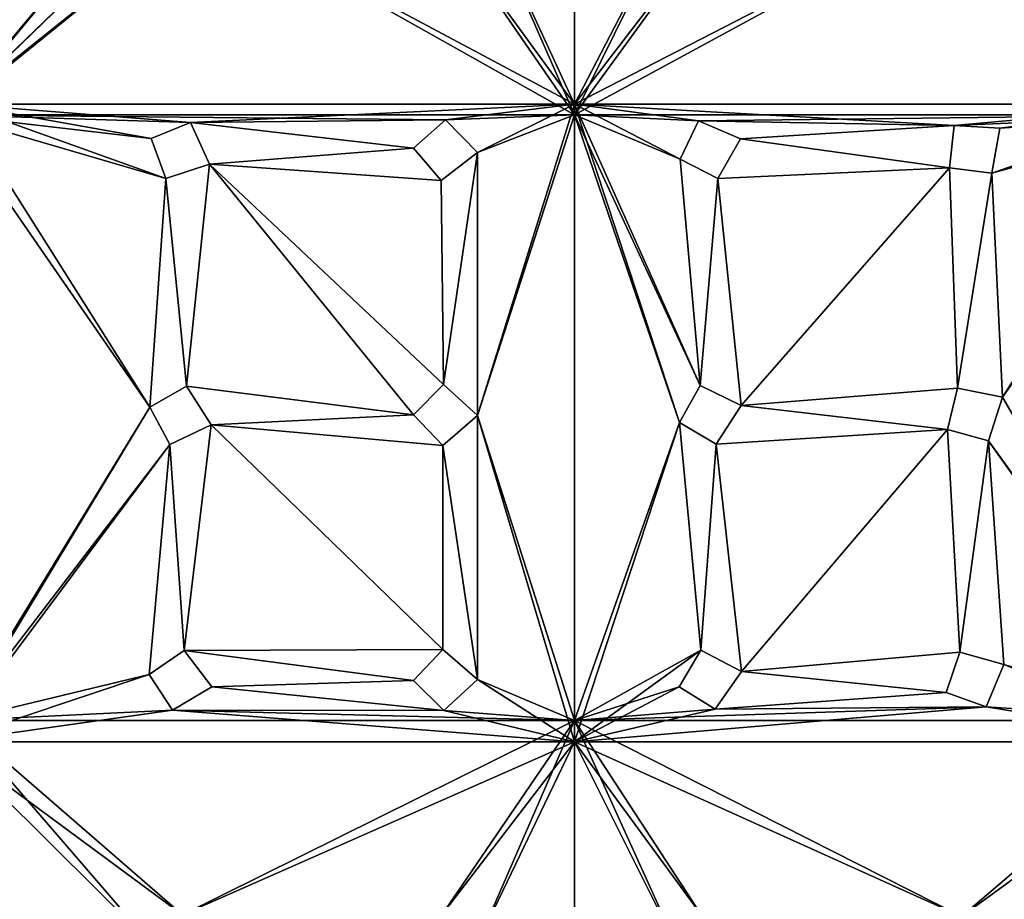
# Model space of a CAD drawing. Units: inches. Extents: x -7 to 7, y -11.2 to 11.2.
# Drawn here: x -1.2 to 1, y -7.3 to -5.4 of the extents above; entities that cross this region are included whole.
import ezdxf

# ---------------------------------------------------------------- set-up
doc = ezdxf.new("R2010")
doc.units = ezdxf.units.IN
doc.layers.get('0').update_dxf_attribs({"true_color": 0xc2ced6})

msp = doc.modelspace()

# ---------------------------------------------------------------- linework, layer by layer
for points in [[(-1.3975, -4.1852), (-0.9369, -5.0326), (-1.3975, -5.5827), (-1.3975, -4.1852)], [(-1.3739, -5.5591), (-0.9369, -5.0326), (-1.3739, -4.1852), (-1.3739, -5.5591)], [(-0.2183, -5.087), (0, -4.1852), (0, -5.5827), (-0.2183, -5.087)], [(0, -4.1852), (-0.2183, -5.087), (0, -5.5591), (0, -4.1852)], [(0.2381, -5.0995), (0, -5.5827), (0, -4.1852), (0.2381, -5.0995)], [(0, -5.5591), (0.2381, -5.0995), (0, -4.1852), (0, -5.5591)], [(-0.9262, -5.1269), (-1.3975, -5.5827), (-0.9369, -5.0326), (-0.9262, -5.1269)], [(-1.3739, -5.5591), (-0.9262, -5.1269), (-0.9369, -5.0326), (-1.3739, -5.5591)], [(-0.2183, -5.087), (0, -5.5827), (-0.3064, -5.139), (-0.2183, -5.087)], [(0, -5.5591), (-0.2183, -5.087), (-0.3064, -5.139), (0, -5.5591)], [(0.3272, -5.1321), (0, -5.5827), (0.2381, -5.0995), (0.3272, -5.1321)], [(0.3272, -5.1321), (0.2381, -5.0995), (0, -5.5591), (0.3272, -5.1321)], [(-0.9262, -5.1269), (-0.8241, -5.1197), (-1.3975, -5.5827), (-0.9262, -5.1269)], [(-1.3975, -5.5827), (-0.8241, -5.1197), (0, -5.5827), (-1.3975, -5.5827)], [(0, -5.5591), (-0.8241, -5.1197), (-1.3739, -5.5591), (0, -5.5591)], [(-1.3739, -5.5591), (-0.8241, -5.1197), (-0.9262, -5.1269), (-1.3739, -5.5591)], [(0, -5.5827), (-0.8241, -5.1197), (-0.3064, -5.139), (0, -5.5827)], [(-0.3064, -5.139), (-0.8241, -5.1197), (0, -5.5591), (-0.3064, -5.139)], [(0.3272, -5.1321), (0.8474, -5.1221), (0, -5.5827), (0.3272, -5.1321)], [(0, -5.5827), (0.8474, -5.1221), (1.3975, -5.5827), (0, -5.5827)], [(0, -5.5591), (0.8474, -5.1221), (0.3272, -5.1321), (0, -5.5591)], [(0.8474, -5.1221), (0, -5.5591), (1.3739, -5.5591), (0.8474, -5.1221)], [(-1.3739, -5.5591), (-1.3739, -6.933), (-0.9471, -6.2347), (-1.3739, -5.5591)], [(-1.3739, -5.5591), (-0.9109, -5.7246), (-0.9442, -5.636), (-1.3739, -5.5591)], [(-0.9109, -5.7246), (-1.3739, -5.5591), (-0.9471, -6.2347), (-0.9109, -5.7246)], [(-1.3739, -5.5591), (-0.9442, -5.636), (-0.8565, -5.6004), (-1.3739, -5.5591)], [(-0.8565, -5.6004), (0, -5.5591), (-1.3739, -5.5591), (-0.8565, -5.6004)], [(-0.2882, -5.5941), (0, -5.5591), (-0.8565, -5.6004), (-0.2882, -5.5941)], [(0, -5.5591), (-0.2882, -5.5941), (-0.2167, -5.6671), (0, -5.5591)], [(0, -5.5591), (-0.2167, -5.6671), (-0.2165, -6.2532), (0, -5.5591)], [(0, -5.5591), (-0.2165, -6.2532), (0, -6.933), (0, -5.5591)], [(0, -5.5591), (0.2338, -6.2691), (0.2795, -6.1862), (0, -5.5591)], [(0, -5.5591), (0, -6.933), (0.2338, -6.2691), (0, -5.5591)], [(1.3739, -5.5591), (0, -5.5591), (0.8457, -5.6069), (1.3739, -5.5591)], [(0.2349, -5.682), (0.2758, -5.5966), (0, -5.5591), (0.2349, -5.682)], [(0, -5.5591), (0.2758, -5.5966), (0.8457, -5.6069), (0, -5.5591)], [(0, -5.5591), (0.2795, -6.1862), (0.2349, -5.682), (0, -5.5591)], [(0.9477, -5.6128), (1.3739, -5.5591), (0.8457, -5.6069), (0.9477, -5.6128)], [(0.9297, -5.7133), (0.9537, -6.2121), (1.3739, -5.5591), (0.9297, -5.7133)], [(1.3739, -5.5591), (0.9477, -5.6128), (0.9297, -5.7133), (1.3739, -5.5591)], [(1.3739, -6.933), (1.3739, -5.5591), (0.9537, -6.2121), (1.3739, -6.933)], [(-1.3975, -5.5827), (-0.9442, -5.636), (-0.9109, -5.7246), (-1.3975, -5.5827)], [(-1.3975, -6.9803), (-1.3975, -5.5827), (-0.9471, -6.2347), (-1.3975, -6.9803)], [(-1.3975, -5.5827), (-0.8565, -5.6004), (-0.9442, -5.636), (-1.3975, -5.5827)], [(-1.3975, -5.5827), (-0.9109, -5.7246), (-0.9471, -6.2347), (-1.3975, -5.5827)], [(-1.3975, -5.5827), (-0.2882, -5.5941), (-0.8565, -5.6004), (-1.3975, -5.5827)], [(0, -5.5827), (-0.2882, -5.5941), (-1.3975, -5.5827), (0, -5.5827)], [(-0.2882, -5.5941), (-0.3589, -5.6572), (-0.8565, -5.6004), (-0.2882, -5.5941)], [(-0.8565, -5.6004), (-0.3589, -5.6572), (-0.2882, -5.5941), (-0.8565, -5.6004)], [(-0.3589, -5.6572), (-0.2882, -5.5941), (-0.2882, -5.5941), (-0.3589, -5.6572)], [(-0.2882, -5.5941), (-0.3589, -5.6572), (-0.3589, -5.6572), (-0.2882, -5.5941)], [(0, -5.5827), (-0.2167, -5.6671), (-0.2882, -5.5941), (0, -5.5827)], [(-0.2882, -5.5941), (-0.2167, -5.6671), (-0.2167, -5.6671), (-0.2882, -5.5941)], [(-0.2167, -5.6671), (-0.2882, -5.5941), (-0.2882, -5.5941), (-0.2167, -5.6671)], [(0, -5.5827), (-0.2165, -6.2532), (-0.2167, -5.6671), (0, -5.5827)], [(0, -5.5827), (0, -6.9803), (-0.2165, -6.2532), (0, -5.5827)], [(0, -5.5827), (0.2349, -5.682), (0.2795, -6.1862), (0, -5.5827)], [(0.2338, -6.2691), (0, -6.9803), (0, -5.5827), (0.2338, -6.2691)], [(0.2349, -5.682), (0, -5.5827), (0.2758, -5.5966), (0.2349, -5.682)], [(1.3975, -5.5827), (0.2758, -5.5966), (0, -5.5827), (1.3975, -5.5827)], [(0, -5.5827), (0.2795, -6.1862), (0.2338, -6.2691), (0, -5.5827)], [(1.3975, -5.5827), (0.8457, -5.6069), (0.2758, -5.5966), (1.3975, -5.5827)], [(0.9477, -5.6128), (0.8457, -5.6069), (1.3975, -5.5827), (0.9477, -5.6128)], [(0.9537, -6.2121), (0.9297, -5.7133), (1.3975, -5.5827), (0.9537, -6.2121)], [(0.9297, -5.7133), (0.9477, -5.6128), (1.3975, -5.5827), (0.9297, -5.7133)], [(1.3975, -6.9803), (0.9537, -6.2121), (1.3975, -5.5827), (1.3975, -6.9803)], [(-0.8565, -5.6004), (-0.9442, -5.636), (-0.9442, -5.636), (-0.8565, -5.6004)], [(-0.8565, -5.6004), (-0.9442, -5.636), (-0.8565, -5.6004), (-0.8565, -5.6004)], [(-0.8565, -5.6004), (-0.9442, -5.636), (-0.8565, -5.6004), (-0.8565, -5.6004)], [(-0.3589, -5.6572), (-0.8136, -5.6932), (-0.8565, -5.6004), (-0.3589, -5.6572)], [(-0.8136, -5.6932), (-0.3589, -5.6572), (-0.8565, -5.6004), (-0.8136, -5.6932)], [(-0.8565, -5.6004), (-0.8136, -5.6932), (-0.8136, -5.6932), (-0.8565, -5.6004)], [(-0.8136, -5.6932), (-0.8565, -5.6004), (-0.8565, -5.6004), (-0.8136, -5.6932)], [(-0.8565, -5.6004), (-0.8136, -5.6932), (-0.8136, -5.6932), (-0.8565, -5.6004)], [(-0.8136, -5.6932), (-0.8565, -5.6004), (-0.8565, -5.6004), (-0.8136, -5.6932)], [(0.2349, -5.682), (0.2758, -5.5966), (0.2758, -5.5966), (0.2349, -5.682)], [(0.2758, -5.5966), (0.2349, -5.682), (0.2349, -5.682), (0.2758, -5.5966)], [(0.2758, -5.5966), (0.2349, -5.682), (0.2758, -5.5966), (0.2758, -5.5966)], [(0.8457, -5.6069), (0.3699, -5.6364), (0.2758, -5.5966), (0.8457, -5.6069)], [(0.2758, -5.5966), (0.3699, -5.6364), (0.8457, -5.6069), (0.2758, -5.5966)], [(0.2758, -5.5966), (0.3699, -5.6364), (0.3699, -5.6364), (0.2758, -5.5966)], [(0.3699, -5.6364), (0.2758, -5.5966), (0.2758, -5.5966), (0.3699, -5.6364)], [(0.2758, -5.5966), (0.3699, -5.6364), (0.3699, -5.6364), (0.2758, -5.5966)], [(0.3699, -5.6364), (0.2758, -5.5966), (0.2758, -5.5966), (0.3699, -5.6364)], [(0.8457, -5.6069), (0.8358, -5.7011), (0.3699, -5.6364), (0.8457, -5.6069)], [(0.8457, -5.6069), (0.3699, -5.6364), (0.8358, -5.7011), (0.8457, -5.6069)], [(0.8358, -5.7011), (0.8457, -5.6069), (0.8457, -5.6069), (0.8358, -5.7011)], [(0.8457, -5.6069), (0.8358, -5.7011), (0.8358, -5.7011), (0.8457, -5.6069)], [(0.8358, -5.7011), (0.8457, -5.6069), (0.8457, -5.6069), (0.8358, -5.7011)], [(0.8457, -5.6069), (0.8358, -5.7011), (0.8358, -5.7011), (0.8457, -5.6069)], [(0.9477, -5.6128), (0.8457, -5.6069), (0.8457, -5.6069), (0.9477, -5.6128)], [(0.9477, -5.6128), (0.8457, -5.6069), (0.8457, -5.6069), (0.9477, -5.6128)], [(0.9477, -5.6128), (0.8457, -5.6069), (0.9477, -5.6128), (0.9477, -5.6128)], [(0.9477, -5.6128), (0.9297, -5.7133), (0.9297, -5.7133), (0.9477, -5.6128)], [(0.9297, -5.7133), (0.9477, -5.6128), (0.9477, -5.6128), (0.9297, -5.7133)], [(0.9297, -5.7133), (0.9477, -5.6128), (0.9297, -5.7133), (0.9297, -5.7133)], [(-0.9109, -5.7246), (-0.9442, -5.636), (-0.9442, -5.636), (-0.9109, -5.7246)], [(-0.9442, -5.636), (-0.9109, -5.7246), (-0.9109, -5.7246), (-0.9442, -5.636)], [(-0.9442, -5.636), (-0.9109, -5.7246), (-0.9109, -5.7246), (-0.9442, -5.636)], [(0.3699, -5.6364), (0.8358, -5.7011), (0.3191, -5.7251), (0.3699, -5.6364)], [(0.8358, -5.7011), (0.3699, -5.6364), (0.3191, -5.7251), (0.8358, -5.7011)], [(0.3191, -5.7251), (0.3699, -5.6364), (0.3699, -5.6364), (0.3191, -5.7251)], [(0.3191, -5.7251), (0.3699, -5.6364), (0.3699, -5.6364), (0.3191, -5.7251)], [(0.3191, -5.7251), (0.3699, -5.6364), (0.3191, -5.7251), (0.3191, -5.7251)], [(-0.2977, -5.7294), (-0.8136, -5.6932), (-0.3589, -5.6572), (-0.2977, -5.7294)], [(-0.8136, -5.6932), (-0.2977, -5.7294), (-0.3589, -5.6572), (-0.8136, -5.6932)], [(-0.2977, -5.7294), (-0.3589, -5.6572), (-0.3589, -5.6572), (-0.2977, -5.7294)], [(-0.3589, -5.6572), (-0.2977, -5.7294), (-0.2977, -5.7294), (-0.3589, -5.6572)], [(-0.2167, -5.6671), (-0.292, -6.1844), (-0.2977, -5.7294), (-0.2167, -5.6671)], [(-0.2167, -5.6671), (-0.2977, -5.7294), (-0.292, -6.1844), (-0.2167, -5.6671)], [(-0.2167, -5.6671), (-0.2977, -5.7294), (-0.2977, -5.7294), (-0.2167, -5.6671)], [(-0.2977, -5.7294), (-0.2167, -5.6671), (-0.2167, -5.6671), (-0.2977, -5.7294)], [(-0.292, -6.1844), (-0.2167, -5.6671), (-0.2165, -6.2532), (-0.292, -6.1844)], [(-0.2165, -6.2532), (-0.2167, -5.6671), (-0.292, -6.1844), (-0.2165, -6.2532)], [(0.3191, -5.7251), (0.2795, -6.1862), (0.2349, -5.682), (0.3191, -5.7251)], [(0.2349, -5.682), (0.2795, -6.1862), (0.3191, -5.7251), (0.2349, -5.682)], [(0.3191, -5.7251), (0.2349, -5.682), (0.2349, -5.682), (0.3191, -5.7251)], [(0.2349, -5.682), (0.3191, -5.7251), (0.3191, -5.7251), (0.2349, -5.682)], [(-0.8136, -5.6932), (-0.865, -6.1876), (-0.9109, -5.7246), (-0.8136, -5.6932)], [(-0.8136, -5.6932), (-0.9109, -5.7246), (-0.865, -6.1876), (-0.8136, -5.6932)], [(-0.8136, -5.6932), (-0.9109, -5.7246), (-0.9109, -5.7246), (-0.8136, -5.6932)], [(-0.9109, -5.7246), (-0.8136, -5.6932), (-0.8136, -5.6932), (-0.9109, -5.7246)], [(-0.8136, -5.6932), (-0.9109, -5.7246), (-0.9109, -5.7246), (-0.8136, -5.6932)], [(-0.9109, -5.7246), (-0.8136, -5.6932), (-0.8136, -5.6932), (-0.9109, -5.7246)], [(-0.359, -6.2513), (-0.865, -6.1876), (-0.8136, -5.6932), (-0.359, -6.2513)], [(-0.8136, -5.6932), (-0.865, -6.1876), (-0.359, -6.2513), (-0.8136, -5.6932)], [(-0.8136, -5.6932), (-0.292, -6.1844), (-0.359, -6.2513), (-0.8136, -5.6932)], [(-0.292, -6.1844), (-0.8136, -5.6932), (-0.2977, -5.7294), (-0.292, -6.1844)], [(-0.2977, -5.7294), (-0.8136, -5.6932), (-0.292, -6.1844), (-0.2977, -5.7294)], [(-0.359, -6.2513), (-0.292, -6.1844), (-0.8136, -5.6932), (-0.359, -6.2513)], [(0.3712, -6.2311), (0.3191, -5.7251), (0.8358, -5.7011), (0.3712, -6.2311)], [(0.8358, -5.7011), (0.3191, -5.7251), (0.3712, -6.2311), (0.8358, -5.7011)], [(0.8358, -5.7011), (0.8534, -6.1925), (0.3712, -6.2311), (0.8358, -5.7011)], [(0.3712, -6.2311), (0.8534, -6.1925), (0.8358, -5.7011), (0.3712, -6.2311)], [(0.9297, -5.7133), (0.8534, -6.1925), (0.8358, -5.7011), (0.9297, -5.7133)], [(0.9297, -5.7133), (0.8358, -5.7011), (0.8534, -6.1925), (0.9297, -5.7133)], [(0.9297, -5.7133), (0.8358, -5.7011), (0.8358, -5.7011), (0.9297, -5.7133)], [(0.8358, -5.7011), (0.9297, -5.7133), (0.9297, -5.7133), (0.8358, -5.7011)], [(0.9297, -5.7133), (0.8358, -5.7011), (0.8358, -5.7011), (0.9297, -5.7133)], [(0.8358, -5.7011), (0.9297, -5.7133), (0.9297, -5.7133), (0.8358, -5.7011)], [(-0.9471, -6.2347), (-0.9109, -5.7246), (-0.865, -6.1876), (-0.9471, -6.2347)], [(-0.9471, -6.2347), (-0.865, -6.1876), (-0.9109, -5.7246), (-0.9471, -6.2347)], [(0.2795, -6.1862), (0.3191, -5.7251), (0.3712, -6.2311), (0.2795, -6.1862)], [(0.2795, -6.1862), (0.3712, -6.2311), (0.3191, -5.7251), (0.2795, -6.1862)], [(0.8534, -6.1925), (0.9297, -5.7133), (0.9537, -6.2121), (0.8534, -6.1925)], [(0.8534, -6.1925), (0.9537, -6.2121), (0.9297, -5.7133), (0.8534, -6.1925)], [(-0.9471, -6.2347), (-0.865, -6.1876), (-0.865, -6.1876), (-0.9471, -6.2347)], [(-0.865, -6.1876), (-0.9471, -6.2347), (-0.9471, -6.2347), (-0.865, -6.1876)], [(-0.359, -6.2513), (-0.81, -6.2737), (-0.865, -6.1876), (-0.359, -6.2513)], [(-0.81, -6.2737), (-0.359, -6.2513), (-0.865, -6.1876), (-0.81, -6.2737)], [(-0.865, -6.1876), (-0.81, -6.2737), (-0.81, -6.2737), (-0.865, -6.1876)], [(-0.81, -6.2737), (-0.865, -6.1876), (-0.865, -6.1876), (-0.81, -6.2737)], [(-0.359, -6.2513), (-0.292, -6.1844), (-0.292, -6.1844), (-0.359, -6.2513)], [(-0.292, -6.1844), (-0.359, -6.2513), (-0.359, -6.2513), (-0.292, -6.1844)], [(-0.292, -6.1844), (-0.2165, -6.2532), (-0.2165, -6.2532), (-0.292, -6.1844)], [(-0.2165, -6.2532), (-0.292, -6.1844), (-0.292, -6.1844), (-0.2165, -6.2532)], [(0.2338, -6.2691), (0.2795, -6.1862), (0.2795, -6.1862), (0.2338, -6.2691)], [(0.2795, -6.1862), (0.2338, -6.2691), (0.2338, -6.2691), (0.2795, -6.1862)], [(0.2338, -6.2691), (0.2795, -6.1862), (0.2795, -6.1862), (0.2338, -6.2691)], [(0.2795, -6.1862), (0.2338, -6.2691), (0.2338, -6.2691), (0.2795, -6.1862)], [(0.2795, -6.1862), (0.3712, -6.2311), (0.3712, -6.2311), (0.2795, -6.1862)], [(0.3712, -6.2311), (0.2795, -6.1862), (0.2795, -6.1862), (0.3712, -6.2311)], [(0.2795, -6.1862), (0.3712, -6.2311), (0.3712, -6.2311), (0.2795, -6.1862)], [(0.3712, -6.2311), (0.2795, -6.1862), (0.2795, -6.1862), (0.3712, -6.2311)], [(0.8309, -6.2845), (0.3712, -6.2311), (0.8534, -6.1925), (0.8309, -6.2845)], [(0.8534, -6.1925), (0.3712, -6.2311), (0.8309, -6.2845), (0.8534, -6.1925)], [(0.8534, -6.1925), (0.8309, -6.2845), (0.8309, -6.2845), (0.8534, -6.1925)], [(0.8534, -6.1925), (0.8309, -6.2845), (0.8534, -6.1925), (0.8534, -6.1925)], [(0.8534, -6.1925), (0.8309, -6.2845), (0.8534, -6.1925), (0.8534, -6.1925)], [(0.9537, -6.2121), (0.8534, -6.1925), (0.8534, -6.1925), (0.9537, -6.2121)], [(0.9537, -6.2121), (0.8534, -6.1925), (0.8534, -6.1925), (0.9537, -6.2121)], [(0.9537, -6.2121), (0.8534, -6.1925), (0.9537, -6.2121), (0.9537, -6.2121)], [(0.3712, -6.2311), (0.8309, -6.2845), (0.3156, -6.3169), (0.3712, -6.2311)], [(0.8309, -6.2845), (0.3712, -6.2311), (0.3156, -6.3169), (0.8309, -6.2845)], [(0.3712, -6.2311), (0.3156, -6.3169), (0.3156, -6.3169), (0.3712, -6.2311)], [(0.3156, -6.3169), (0.3712, -6.2311), (0.3712, -6.2311), (0.3156, -6.3169)], [(0.3712, -6.2311), (0.3156, -6.3169), (0.3156, -6.3169), (0.3712, -6.2311)], [(0.3156, -6.3169), (0.3712, -6.2311), (0.3712, -6.2311), (0.3156, -6.3169)], [(1.3975, -6.9803), (0.9223, -6.3093), (0.9537, -6.2121), (1.3975, -6.9803)], [(0.9537, -6.2121), (0.9223, -6.3093), (1.3739, -6.933), (0.9537, -6.2121)], [(0.9537, -6.2121), (0.9223, -6.3093), (0.9223, -6.3093), (0.9537, -6.2121)], [(0.9223, -6.3093), (0.9537, -6.2121), (0.9537, -6.2121), (0.9223, -6.3093)], [(-1.3975, -6.9803), (-0.9471, -6.2347), (-0.9021, -6.318), (-1.3975, -6.9803)], [(-1.3739, -6.933), (-0.9021, -6.318), (-0.9471, -6.2347), (-1.3739, -6.933)], [(-0.9021, -6.318), (-0.9471, -6.2347), (-0.9471, -6.2347), (-0.9021, -6.318)], [(-0.9471, -6.2347), (-0.9021, -6.318), (-0.9021, -6.318), (-0.9471, -6.2347)], [(-0.9471, -6.2347), (-0.9021, -6.318), (-0.9021, -6.318), (-0.9471, -6.2347)], [(-0.359, -6.2513), (-0.2939, -6.3199), (-0.81, -6.2737), (-0.359, -6.2513)], [(-0.81, -6.2737), (-0.2939, -6.3199), (-0.359, -6.2513), (-0.81, -6.2737)], [(-0.359, -6.2513), (-0.2939, -6.3199), (-0.2939, -6.3199), (-0.359, -6.2513)], [(-0.359, -6.2513), (-0.2939, -6.3199), (-0.2939, -6.3199), (-0.359, -6.2513)], [(-0.359, -6.2513), (-0.2939, -6.3199), (-0.359, -6.2513), (-0.359, -6.2513)], [(-0.2939, -6.3199), (-0.2165, -6.2532), (-0.2165, -6.8413), (-0.2939, -6.3199)], [(-0.2165, -6.8413), (-0.2165, -6.2532), (-0.2939, -6.3199), (-0.2165, -6.8413)], [(-0.2165, -6.2532), (-0.2939, -6.3199), (-0.2939, -6.3199), (-0.2165, -6.2532)], [(-0.2939, -6.3199), (-0.2165, -6.2532), (-0.2165, -6.2532), (-0.2939, -6.3199)], [(-0.2939, -6.3199), (-0.2165, -6.2532), (-0.2939, -6.3199), (-0.2939, -6.3199)], [(-0.2165, -6.2532), (0, -6.9803), (-0.2165, -6.8413), (-0.2165, -6.2532)], [(-0.2165, -6.8413), (0, -6.933), (-0.2165, -6.2532), (-0.2165, -6.8413)], [(-0.8705, -6.7766), (-0.9021, -6.318), (-0.81, -6.2737), (-0.8705, -6.7766)], [(-0.81, -6.2737), (-0.9021, -6.318), (-0.8705, -6.7766), (-0.81, -6.2737)], [(-0.9021, -6.318), (-0.81, -6.2737), (-0.81, -6.2737), (-0.9021, -6.318)], [(-0.9021, -6.318), (-0.81, -6.2737), (-0.9021, -6.318), (-0.9021, -6.318)], [(-0.9021, -6.318), (-0.81, -6.2737), (-0.9021, -6.318), (-0.9021, -6.318)], [(-0.2941, -6.7749), (-0.8705, -6.7766), (-0.81, -6.2737), (-0.2941, -6.7749)], [(-0.81, -6.2737), (-0.8705, -6.7766), (-0.2941, -6.7749), (-0.81, -6.2737)], [(-0.81, -6.2737), (-0.2939, -6.3199), (-0.2941, -6.7749), (-0.81, -6.2737)], [(-0.2941, -6.7749), (-0.2939, -6.3199), (-0.81, -6.2737), (-0.2941, -6.7749)], [(0.2815, -6.7763), (0, -6.9803), (0.2338, -6.2691), (0.2815, -6.7763)], [(0.2338, -6.2691), (0, -6.933), (0.2815, -6.7763), (0.2338, -6.2691)], [(0.2815, -6.7763), (0.2338, -6.2691), (0.3156, -6.3169), (0.2815, -6.7763)], [(0.2338, -6.2691), (0.2815, -6.7763), (0.3156, -6.3169), (0.2338, -6.2691)], [(0.3156, -6.3169), (0.2338, -6.2691), (0.2338, -6.2691), (0.3156, -6.3169)], [(0.2338, -6.2691), (0.3156, -6.3169), (0.3156, -6.3169), (0.2338, -6.2691)], [(0.3156, -6.3169), (0.2338, -6.2691), (0.2338, -6.2691), (0.3156, -6.3169)], [(0.2338, -6.2691), (0.3156, -6.3169), (0.3156, -6.3169), (0.2338, -6.2691)], [(0.3718, -6.8241), (0.3156, -6.3169), (0.8309, -6.2845), (0.3718, -6.8241)], [(0.8309, -6.2845), (0.3156, -6.3169), (0.3718, -6.8241), (0.8309, -6.2845)], [(0.8309, -6.2845), (0.8585, -6.7806), (0.3718, -6.8241), (0.8309, -6.2845)], [(0.3718, -6.8241), (0.8585, -6.7806), (0.8309, -6.2845), (0.3718, -6.8241)], [(0.8585, -6.7806), (0.8309, -6.2845), (0.9223, -6.3093), (0.8585, -6.7806)], [(0.8309, -6.2845), (0.8585, -6.7806), (0.9223, -6.3093), (0.8309, -6.2845)], [(0.9223, -6.3093), (0.8309, -6.2845), (0.8309, -6.2845), (0.9223, -6.3093)], [(0.8309, -6.2845), (0.9223, -6.3093), (0.9223, -6.3093), (0.8309, -6.2845)], [(-0.9484, -6.8304), (-1.3975, -6.9803), (-0.9021, -6.318), (-0.9484, -6.8304)], [(-0.9484, -6.8304), (-0.9021, -6.318), (-1.3739, -6.933), (-0.9484, -6.8304)], [(-0.9021, -6.318), (-0.8705, -6.7766), (-0.9484, -6.8304), (-0.9021, -6.318)], [(-0.9484, -6.8304), (-0.8705, -6.7766), (-0.9021, -6.318), (-0.9484, -6.8304)], [(-0.2165, -6.8413), (-0.2941, -6.7749), (-0.2939, -6.3199), (-0.2165, -6.8413)], [(-0.2941, -6.7749), (-0.2165, -6.8413), (-0.2939, -6.3199), (-0.2941, -6.7749)], [(0.3718, -6.8241), (0.2815, -6.7763), (0.3156, -6.3169), (0.3718, -6.8241)], [(0.3156, -6.3169), (0.2815, -6.7763), (0.3718, -6.8241), (0.3156, -6.3169)], [(0.9223, -6.3093), (0.9568, -6.8084), (0.8585, -6.7806), (0.9223, -6.3093)], [(0.9223, -6.3093), (0.8585, -6.7806), (0.9568, -6.8084), (0.9223, -6.3093)], [(0.9223, -6.3093), (1.3975, -6.9803), (0.9568, -6.8084), (0.9223, -6.3093)], [(1.3739, -6.933), (0.9223, -6.3093), (0.9568, -6.8084), (1.3739, -6.933)], [(-0.9484, -6.8304), (-0.8705, -6.7766), (-0.8705, -6.7766), (-0.9484, -6.8304)], [(-0.8705, -6.7766), (-0.9484, -6.8304), (-0.9484, -6.8304), (-0.8705, -6.7766)], [(-0.8705, -6.7766), (-0.2941, -6.7749), (-0.359, -6.8438), (-0.8705, -6.7766)], [(-0.8705, -6.7766), (-0.359, -6.8438), (-0.2941, -6.7749), (-0.8705, -6.7766)], [(-0.8085, -6.8579), (-0.8705, -6.7766), (-0.359, -6.8438), (-0.8085, -6.8579)], [(-0.8705, -6.7766), (-0.8085, -6.8579), (-0.359, -6.8438), (-0.8705, -6.7766)], [(-0.8705, -6.7766), (-0.8085, -6.8579), (-0.8085, -6.8579), (-0.8705, -6.7766)], [(-0.8085, -6.8579), (-0.8705, -6.7766), (-0.8705, -6.7766), (-0.8085, -6.8579)], [(-0.2941, -6.7749), (-0.359, -6.8438), (-0.359, -6.8438), (-0.2941, -6.7749)], [(-0.2941, -6.7749), (-0.359, -6.8438), (-0.2941, -6.7749), (-0.2941, -6.7749)], [(-0.2941, -6.7749), (-0.359, -6.8438), (-0.2941, -6.7749), (-0.2941, -6.7749)], [(-0.2941, -6.7749), (-0.2165, -6.8413), (-0.2165, -6.8413), (-0.2941, -6.7749)], [(-0.2165, -6.8413), (-0.2941, -6.7749), (-0.2941, -6.7749), (-0.2165, -6.8413)], [(-0.2165, -6.8413), (-0.2941, -6.7749), (-0.2941, -6.7749), (-0.2165, -6.8413)], [(0.2333, -6.8578), (0, -6.9803), (0.2815, -6.7763), (0.2333, -6.8578)], [(0.2815, -6.7763), (0, -6.933), (0.2333, -6.8578), (0.2815, -6.7763)], [(0.2333, -6.8578), (0.2815, -6.7763), (0.2815, -6.7763), (0.2333, -6.8578)], [(0.2815, -6.7763), (0.2333, -6.8578), (0.2333, -6.8578), (0.2815, -6.7763)], [(0.2333, -6.8578), (0.2815, -6.7763), (0.2815, -6.7763), (0.2333, -6.8578)], [(0.2815, -6.7763), (0.2333, -6.8578), (0.2333, -6.8578), (0.2815, -6.7763)], [(0.2815, -6.7763), (0.3718, -6.8241), (0.3718, -6.8241), (0.2815, -6.7763)], [(0.3718, -6.8241), (0.2815, -6.7763), (0.2815, -6.7763), (0.3718, -6.8241)], [(0.2815, -6.7763), (0.3718, -6.8241), (0.3718, -6.8241), (0.2815, -6.7763)], [(0.3718, -6.8241), (0.2815, -6.7763), (0.2815, -6.7763), (0.3718, -6.8241)], [(0.3718, -6.8241), (0.8585, -6.7806), (0.8284, -6.8704), (0.3718, -6.8241)], [(0.3718, -6.8241), (0.8284, -6.8704), (0.8585, -6.7806), (0.3718, -6.8241)], [(0.8284, -6.8704), (0.8585, -6.7806), (0.8585, -6.7806), (0.8284, -6.8704)], [(0.8585, -6.7806), (0.8284, -6.8704), (0.8284, -6.8704), (0.8585, -6.7806)], [(0.8284, -6.8704), (0.8585, -6.7806), (0.8585, -6.7806), (0.8284, -6.8704)], [(0.8585, -6.7806), (0.8284, -6.8704), (0.8284, -6.8704), (0.8585, -6.7806)], [(0.8585, -6.7806), (0.9568, -6.8084), (0.9568, -6.8084), (0.8585, -6.7806)], [(0.9568, -6.8084), (0.8585, -6.7806), (0.8585, -6.7806), (0.9568, -6.8084)], [(0.8585, -6.7806), (0.9568, -6.8084), (0.9568, -6.8084), (0.8585, -6.7806)], [(0.9568, -6.8084), (0.8585, -6.7806), (0.8585, -6.7806), (0.9568, -6.8084)], [(0.3718, -6.8241), (0.8284, -6.8704), (0.3135, -6.908), (0.3718, -6.8241)], [(0.8284, -6.8704), (0.3718, -6.8241), (0.3135, -6.908), (0.8284, -6.8704)], [(0.3718, -6.8241), (0.3135, -6.908), (0.3135, -6.908), (0.3718, -6.8241)], [(0.3135, -6.908), (0.3718, -6.8241), (0.3718, -6.8241), (0.3135, -6.908)], [(0.3718, -6.8241), (0.3135, -6.908), (0.3135, -6.908), (0.3718, -6.8241)], [(0.3135, -6.908), (0.3718, -6.8241), (0.3718, -6.8241), (0.3135, -6.908)], [(0.9174, -6.9027), (0.9568, -6.8084), (1.3975, -6.9803), (0.9174, -6.9027)], [(0.9174, -6.9027), (1.3739, -6.933), (0.9568, -6.8084), (0.9174, -6.9027)], [(0.9568, -6.8084), (0.9174, -6.9027), (0.9174, -6.9027), (0.9568, -6.8084)], [(0.9174, -6.9027), (0.9568, -6.8084), (0.9568, -6.8084), (0.9174, -6.9027)], [(0.9568, -6.8084), (0.9174, -6.9027), (0.9174, -6.9027), (0.9568, -6.8084)], [(0.9174, -6.9027), (0.9568, -6.8084), (0.9568, -6.8084), (0.9174, -6.9027)], [(-0.9484, -6.8304), (-0.8966, -6.9097), (-1.3975, -6.9803), (-0.9484, -6.8304)], [(-0.8966, -6.9097), (-0.9484, -6.8304), (-1.3739, -6.933), (-0.8966, -6.9097)], [(-0.8966, -6.9097), (-0.9484, -6.8304), (-0.9484, -6.8304), (-0.8966, -6.9097)], [(-0.9484, -6.8304), (-0.8966, -6.9097), (-0.8966, -6.9097), (-0.9484, -6.8304)], [(-0.2918, -6.9104), (-0.8085, -6.8579), (-0.359, -6.8438), (-0.2918, -6.9104)], [(-0.8085, -6.8579), (-0.2918, -6.9104), (-0.359, -6.8438), (-0.8085, -6.8579)], [(-0.2918, -6.9104), (-0.359, -6.8438), (-0.359, -6.8438), (-0.2918, -6.9104)], [(-0.359, -6.8438), (-0.2918, -6.9104), (-0.2918, -6.9104), (-0.359, -6.8438)], [(-0.2165, -6.8413), (0, -6.9803), (-0.2918, -6.9104), (-0.2165, -6.8413)], [(0, -6.933), (-0.2165, -6.8413), (-0.2918, -6.9104), (0, -6.933)], [(-0.2165, -6.8413), (-0.2918, -6.9104), (-0.2918, -6.9104), (-0.2165, -6.8413)], [(-0.2918, -6.9104), (-0.2165, -6.8413), (-0.2165, -6.8413), (-0.2918, -6.9104)], [(-0.8085, -6.8579), (-0.2918, -6.9104), (-0.8966, -6.9097), (-0.8085, -6.8579)], [(-0.2918, -6.9104), (-0.8085, -6.8579), (-0.8966, -6.9097), (-0.2918, -6.9104)], [(-0.8966, -6.9097), (-0.8966, -6.9097), (-0.8085, -6.8579), (-0.8966, -6.9097)], [(-0.8085, -6.8579), (-0.8085, -6.8579), (-0.8966, -6.9097), (-0.8085, -6.8579)], [(0.2333, -6.8578), (0.3135, -6.908), (0, -6.9803), (0.2333, -6.8578)], [(0.3135, -6.908), (0.2333, -6.8578), (0, -6.933), (0.3135, -6.908)], [(0.3135, -6.908), (0.2333, -6.8578), (0.2333, -6.8578), (0.3135, -6.908)], [(0.2333, -6.8578), (0.3135, -6.908), (0.3135, -6.908), (0.2333, -6.8578)], [(0.3135, -6.908), (0.2333, -6.8578), (0.2333, -6.8578), (0.3135, -6.908)], [(0.2333, -6.8578), (0.3135, -6.908), (0.3135, -6.908), (0.2333, -6.8578)], [(0.3135, -6.908), (0.8284, -6.8704), (0.9174, -6.9027), (0.3135, -6.908)], [(0.8284, -6.8704), (0.3135, -6.908), (0.9174, -6.9027), (0.8284, -6.8704)], [(0.9174, -6.9027), (0.8284, -6.8704), (0.8284, -6.8704), (0.9174, -6.9027)], [(0.8284, -6.8704), (0.9174, -6.9027), (0.9174, -6.9027), (0.8284, -6.8704)], [(0.9174, -6.9027), (0.8284, -6.8704), (0.8284, -6.8704), (0.9174, -6.9027)], [(0.8284, -6.8704), (0.9174, -6.9027), (0.9174, -6.9027), (0.8284, -6.8704)], [(-1.3975, -6.9803), (-0.8966, -6.9097), (0, -6.9803), (-1.3975, -6.9803)], [(-1.3739, -6.933), (0, -6.933), (-0.8966, -6.9097), (-1.3739, -6.933)], [(-0.2918, -6.9104), (0, -6.9803), (-0.8966, -6.9097), (-0.2918, -6.9104)], [(-0.8966, -6.9097), (0, -6.933), (-0.2918, -6.9104), (-0.8966, -6.9097)], [(0.3135, -6.908), (0.9174, -6.9027), (0, -6.9803), (0.3135, -6.908)], [(1.3975, -6.9803), (0, -6.9803), (0.9174, -6.9027), (1.3975, -6.9803)], [(0.9174, -6.9027), (0, -6.933), (1.3739, -6.933), (0.9174, -6.9027)], [(0.3135, -6.908), (0, -6.933), (0.9174, -6.9027), (0.3135, -6.908)], [(-1.3739, -6.933), (-1.3739, -8.3069), (-0.949, -7.4245), (-1.3739, -6.933)], [(-0.8742, -7.3664), (-1.3739, -6.933), (-0.949, -7.4245), (-0.8742, -7.3664)], [(-1.3739, -6.933), (-0.8742, -7.3664), (0, -6.933), (-1.3739, -6.933)], [(-0.2955, -7.3654), (0, -6.933), (-0.8742, -7.3664), (-0.2955, -7.3654)], [(-0.2955, -7.3654), (-0.2165, -7.4303), (0, -6.933), (-0.2955, -7.3654)], [(-0.2165, -7.4303), (0, -8.3069), (0, -6.933), (-0.2165, -7.4303)], [(0, -8.3069), (0.2331, -7.4471), (0, -6.933), (0, -8.3069)], [(0, -6.933), (0.2829, -7.3665), (0.862, -7.3697), (0, -6.933)], [(0.862, -7.3697), (1.3739, -6.933), (0, -6.933), (0.862, -7.3697)], [(0.2829, -7.3665), (0, -6.933), (0.2331, -7.4471), (0.2829, -7.3665)], [(0.862, -7.3697), (0.9586, -7.403), (1.3739, -6.933), (0.862, -7.3697)], [(-1.3975, -6.9803), (-0.949, -7.4245), (-1.3975, -8.3778), (-1.3975, -6.9803)], [(-1.3975, -6.9803), (-0.8742, -7.3664), (-0.949, -7.4245), (-1.3975, -6.9803)], [(-0.8742, -7.3664), (-1.3975, -6.9803), (0, -6.9803), (-0.8742, -7.3664)], [(-0.8742, -7.3664), (0, -6.9803), (-0.2955, -7.3654), (-0.8742, -7.3664)], [(0, -6.9803), (-0.2165, -7.4303), (-0.2955, -7.3654), (0, -6.9803)], [(-0.2165, -7.4303), (0, -6.9803), (0, -8.3778), (-0.2165, -7.4303)], [(0, -6.9803), (0.2331, -7.4471), (0, -8.3778), (0, -6.9803)], [(0.2331, -7.4471), (0, -6.9803), (0.2829, -7.3665), (0.2331, -7.4471)], [(0, -6.9803), (0.862, -7.3697), (0.2829, -7.3665), (0, -6.9803)], [(1.3975, -6.9803), (0.862, -7.3697), (0, -6.9803), (1.3975, -6.9803)], [(0.9586, -7.403), (0.862, -7.3697), (1.3975, -6.9803), (0.9586, -7.403)]]:
    msp.add_lwpolyline(points)

doc.saveas('drawing.dxf')
